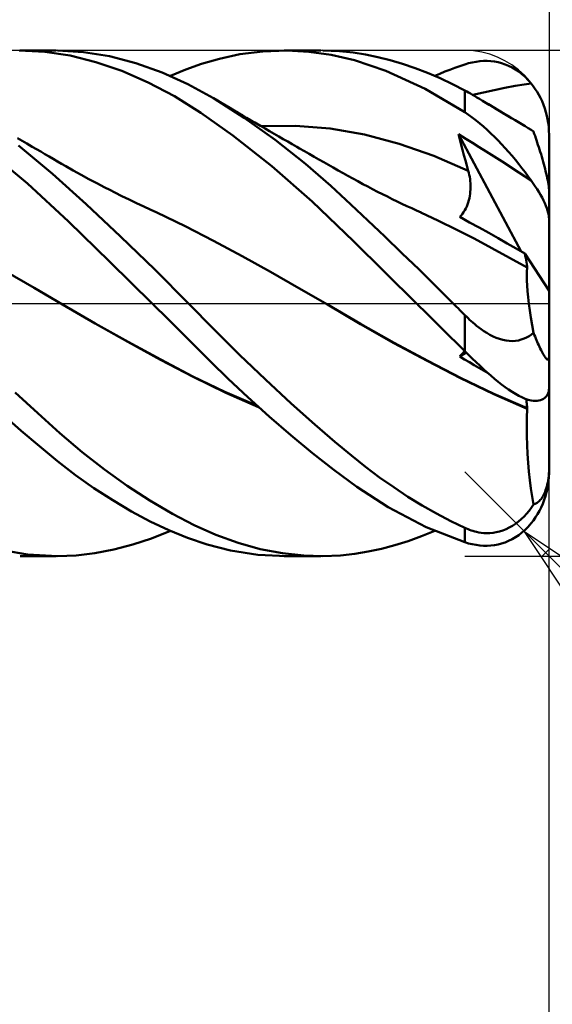
# Model space of a CAD drawing. Units: millimetres. Extents: x -17 to 125, y -31 to 40.
# Drawn here: x 84 to 90, y -8 to 3 of the extents above; entities that cross this region are included whole.
import ezdxf

# ---------------------------------------------------------------- set-up
doc = ezdxf.new("R2010")
doc.units = ezdxf.units.MM
doc.header["$LTSCALE"] = 4.2
doc.linetypes.add('LONGDASH_DASH', pattern=[0.85, 0.4, -0.2, 0.05, -0.2])
for name, color, linetype in [('1', 4, 'CONTINUOUS'), ('2', 7, 'CONTINUOUS'), ('4', 2, 'LONGDASH_DASH'), ('CUT', 1, 'CONTINUOUS'), ('SK2', 7, 'CONTINUOUS'), ('SK4', 2, 'LONGDASH_DASH')]:
    doc.layers.add(name, color=color, linetype=linetype)

msp = doc.modelspace()

# ---------------------------------------------------------------- linework, layer by layer
at = {"layer": '1', "color": 4, "linetype": 'CONTINUOUS', "lineweight": 50}
for p, q in [((84.013, 2.985), (83.708, 3)), ((83.717, 3), (84.145, 3)), ((84.312, 2.94), (84.013, 2.985)), ((84.469, 2.982), (84.162, 3)), ((84.616, 2.863), (84.312, 2.94)), ((84.78, 2.932), (84.469, 2.982)), ((85.093, 2.851), (84.78, 2.932)), ((86.085, 2.903), (86.329, 2.955)), ((86.329, 2.955), (86.602, 2.99)), ((86.602, 2.99), (86.884, 3)), ((86.856, 3), (87.29, 3)), ((87.149, 2.986), (86.884, 3)), ((87.411, 2.949), (87.149, 2.986)), ((87.51, 2.992), (87.314, 3)), ((87.688, 2.884), (87.411, 2.949)), ((87.674, 2.975), (87.51, 2.992)), ((87.82, 2.952), (87.674, 2.975)), ((87.966, 2.922), (87.82, 2.952)), ((88.114, 2.885), (87.966, 2.922)), ((84.928, 2.757), (84.616, 2.863)), ((85.406, 2.74), (85.093, 2.851)), ((85.685, 2.773), (85.871, 2.84)), ((85.871, 2.84), (86.085, 2.903)), ((88.063, 2.758), (87.688, 2.884)), ((88.261, 2.842), (88.114, 2.885)), ((88.409, 2.792), (88.261, 2.842)), ((88.882, 2.794), (88.941, 2.815)), ((88.941, 2.815), (89, 2.835)), ((89, 2.835), (89.045, 2.848)), ((89.045, 2.848), (89.089, 2.859)), ((89.089, 2.859), (89.133, 2.867)), ((89.133, 2.867), (89.178, 2.873)), ((89.178, 2.873), (89.221, 2.876)), ((89.221, 2.876), (89.265, 2.877)), ((89.308, 2.874), (89.265, 2.877)), ((89.351, 2.869), (89.308, 2.874)), ((89.394, 2.861), (89.351, 2.869)), ((89.436, 2.85), (89.394, 2.861)), ((89.478, 2.836), (89.436, 2.85)), ((89.52, 2.819), (89.478, 2.836)), ((89.561, 2.799), (89.52, 2.819)), ((85.24, 2.621), (84.928, 2.757)), ((85.712, 2.601), (85.406, 2.74)), ((85.504, 2.699), (85.685, 2.773)), ((88.527, 2.546), (88.063, 2.758)), ((88.558, 2.735), (88.409, 2.792)), ((88.706, 2.672), (88.558, 2.735)), ((88.644, 2.699), (88.704, 2.724)), ((88.704, 2.724), (88.763, 2.749)), ((88.763, 2.749), (88.823, 2.772)), ((88.823, 2.772), (88.882, 2.794)), ((89.601, 2.776), (89.561, 2.799)), ((89.641, 2.749), (89.601, 2.776)), ((89.679, 2.719), (89.641, 2.749)), ((89.717, 2.686), (89.679, 2.719)), ((85.55, 2.458), (85.24, 2.621)), ((86.013, 2.435), (85.712, 2.601)), ((88.853, 2.602), (88.706, 2.672)), ((89, 2.526), (88.853, 2.602)), ((89.475, 2.557), (89.599, 2.579)), ((89.599, 2.579), (89.705, 2.596)), ((89.705, 2.596), (89.788, 2.61)), ((89.753, 2.65), (89.717, 2.686)), ((89.788, 2.61), (89.753, 2.65)), ((89.813, 2.577), (89.788, 2.61)), ((89.837, 2.543), (89.813, 2.577)), ((85.863, 2.262), (85.55, 2.458)), ((89, 2.268), (88.527, 2.546)), ((89.022, 2.514), (89, 2.526)), ((89, 2.268), (89, 2.526)), ((89.045, 2.501), (89.022, 2.514)), ((89.068, 2.488), (89.045, 2.501)), ((89.092, 2.474), (89.068, 2.488)), ((89.116, 2.461), (89.092, 2.474)), ((89.095, 2.473), (89.222, 2.501)), ((89.143, 2.444), (89.116, 2.461)), ((89.222, 2.501), (89.348, 2.53)), ((89.348, 2.53), (89.475, 2.557)), ((89.859, 2.509), (89.837, 2.543)), ((89.879, 2.474), (89.859, 2.509)), ((89.899, 2.437), (89.879, 2.474)), ((86.379, 2.202), (86.013, 2.435)), ((86.062, 2.405), (86.013, 2.435)), ((86.112, 2.376), (86.062, 2.405)), ((86.161, 2.347), (86.112, 2.376)), ((86.21, 2.318), (86.161, 2.347)), ((89.175, 2.426), (89.143, 2.444)), ((89.211, 2.404), (89.175, 2.426)), ((89.282, 2.362), (89.211, 2.404)), ((89.249, 2.381), (89.211, 2.404)), ((89.29, 2.357), (89.249, 2.381)), ((89.353, 2.319), (89.282, 2.362)), ((89.333, 2.33), (89.29, 2.357)), ((89.917, 2.397), (89.899, 2.437)), ((89.935, 2.355), (89.917, 2.397)), ((89.95, 2.313), (89.935, 2.355)), ((86.244, 1.991), (85.863, 2.262)), ((86.259, 2.289), (86.21, 2.318)), ((86.309, 2.26), (86.259, 2.289)), ((86.358, 2.231), (86.309, 2.26)), ((86.407, 2.202), (86.358, 2.231)), ((89.045, 2.237), (89, 2.268)), ((89.089, 2.205), (89.045, 2.237)), ((89.378, 2.304), (89.333, 2.33)), ((89.414, 2.282), (89.353, 2.319)), ((89.422, 2.277), (89.378, 2.304)), ((89.475, 2.246), (89.414, 2.282)), ((89.467, 2.25), (89.422, 2.277)), ((89.511, 2.224), (89.467, 2.25)), ((89.536, 2.21), (89.475, 2.246)), ((89.555, 2.198), (89.511, 2.224)), ((89.963, 2.269), (89.95, 2.313)), ((89.974, 2.226), (89.963, 2.269)), ((89.983, 2.184), (89.974, 2.226)), ((86.749, 1.939), (86.379, 2.202)), ((86.456, 2.174), (86.407, 2.202)), ((86.506, 2.145), (86.456, 2.174)), ((86.575, 2.105), (86.506, 2.145)), ((86.629, 2.074), (86.575, 2.105)), ((86.579, 2.102), (86.989, 2.108)), ((87.399, 2.075), (86.989, 2.108)), ((89.133, 2.171), (89.089, 2.205)), ((89.178, 2.134), (89.133, 2.171)), ((89.221, 2.097), (89.178, 2.134)), ((89.597, 2.174), (89.536, 2.21)), ((89.597, 2.174), (89.555, 2.198)), ((89.639, 2.149), (89.597, 2.174)), ((89.679, 2.125), (89.639, 2.149)), ((89.717, 2.102), (89.679, 2.125)), ((89.99, 2.14), (89.983, 2.184)), ((89.996, 2.094), (89.99, 2.14)), ((86.707, 1.626), (86.244, 1.991)), ((86.682, 2.043), (86.629, 2.074)), ((86.736, 2.012), (86.682, 2.043)), ((86.79, 1.981), (86.736, 2.012)), ((87.81, 2.002), (87.399, 2.075)), ((88.22, 1.893), (87.81, 2.002)), ((88.941, 1.945), (88.926, 2.008)), ((89.671, 0.616), (88.926, 2.008)), ((89.012, 1.953), (88.926, 2.008)), ((89.265, 2.057), (89.221, 2.097)), ((89.308, 2.017), (89.265, 2.057)), ((89.351, 1.975), (89.308, 2.017)), ((89.753, 2.08), (89.717, 2.102)), ((89.786, 2.058), (89.753, 2.08)), ((89.816, 2.038), (89.786, 2.058)), ((89.825, 2.012), (89.816, 2.038)), ((89.834, 1.986), (89.825, 2.012)), ((89.843, 1.96), (89.834, 1.986)), ((89.999, 2.047), (89.996, 2.094)), ((90, 2), (89.999, 2.047)), ((90, 1.333), (90, 2)), ((83.743, 1.927), (83.689, 1.958)), ((84.103, 1.537), (83.698, 1.872)), ((83.797, 1.896), (83.743, 1.927)), ((83.863, 1.858), (83.797, 1.896)), ((87.106, 1.656), (86.749, 1.939)), ((86.843, 1.95), (86.79, 1.981)), ((86.897, 1.919), (86.843, 1.95)), ((86.951, 1.888), (86.897, 1.919)), ((87.004, 1.857), (86.951, 1.888)), ((88.63, 1.75), (88.22, 1.893)), ((88.957, 1.882), (88.941, 1.945)), ((88.973, 1.82), (88.957, 1.882)), ((89.091, 1.903), (89.012, 1.953)), ((89.169, 1.854), (89.091, 1.903)), ((89.394, 1.932), (89.351, 1.975)), ((89.436, 1.887), (89.394, 1.932)), ((89.478, 1.842), (89.436, 1.887)), ((89.852, 1.935), (89.843, 1.96)), ((89.86, 1.909), (89.852, 1.935)), ((89.869, 1.882), (89.86, 1.909)), ((89.878, 1.855), (89.869, 1.882)), ((83.807, 1.422), (83.314, 1.831)), ((83.913, 1.829), (83.863, 1.858)), ((83.963, 1.8), (83.913, 1.829)), ((84.012, 1.771), (83.963, 1.8)), ((84.062, 1.743), (84.012, 1.771)), ((87.038, 1.838), (87.004, 1.857)), ((87.095, 1.806), (87.038, 1.838)), ((87.152, 1.773), (87.095, 1.806)), ((87.209, 1.74), (87.152, 1.773)), ((88.989, 1.758), (88.973, 1.82)), ((89.006, 1.696), (88.989, 1.758)), ((89.254, 1.801), (89.169, 1.854)), ((89.442, 1.683), (89.254, 1.801)), ((89.52, 1.796), (89.478, 1.842)), ((89.561, 1.749), (89.52, 1.796)), ((89.887, 1.826), (89.878, 1.855)), ((89.896, 1.798), (89.887, 1.826)), ((89.905, 1.769), (89.896, 1.798)), ((89.913, 1.74), (89.905, 1.769)), ((84.111, 1.714), (84.062, 1.743)), ((84.161, 1.685), (84.111, 1.714)), ((84.21, 1.656), (84.161, 1.685)), ((84.26, 1.628), (84.21, 1.656)), ((87.408, 1.395), (87.106, 1.656)), ((87.267, 1.708), (87.209, 1.74)), ((87.324, 1.675), (87.267, 1.708)), ((87.381, 1.643), (87.324, 1.675)), ((87.438, 1.611), (87.381, 1.643)), ((89.041, 1.573), (88.63, 1.75)), ((89.023, 1.634), (89.006, 1.696)), ((89.641, 1.553), (89.442, 1.683)), ((89.601, 1.701), (89.561, 1.749)), ((89.641, 1.653), (89.601, 1.701)), ((89.679, 1.604), (89.641, 1.653)), ((89.922, 1.71), (89.913, 1.74)), ((89.93, 1.681), (89.922, 1.71)), ((89.938, 1.653), (89.93, 1.681)), ((89.946, 1.625), (89.938, 1.653)), ((84.503, 1.175), (84.103, 1.537)), ((84.349, 1.578), (84.26, 1.628)), ((84.442, 1.526), (84.349, 1.578)), ((84.536, 1.475), (84.442, 1.526)), ((87.188, 1.207), (86.707, 1.626)), ((87.495, 1.578), (87.438, 1.611)), ((87.554, 1.545), (87.495, 1.578)), ((87.612, 1.512), (87.554, 1.545)), ((89.041, 1.573), (89.023, 1.634)), ((89.047, 1.549), (89.041, 1.573)), ((89.053, 1.525), (89.047, 1.549)), ((89.058, 1.5), (89.053, 1.525)), ((89.788, 1.457), (89.641, 1.553)), ((89.717, 1.555), (89.679, 1.604)), ((89.753, 1.506), (89.717, 1.555)), ((89.953, 1.597), (89.946, 1.625)), ((89.96, 1.569), (89.953, 1.597)), ((89.967, 1.541), (89.96, 1.569)), ((89.973, 1.512), (89.967, 1.541)), ((84.292, 0.972), (83.807, 1.422)), ((84.629, 1.425), (84.536, 1.475)), ((84.723, 1.376), (84.629, 1.425)), ((87.671, 1.48), (87.612, 1.512)), ((87.729, 1.448), (87.671, 1.48)), ((87.788, 1.416), (87.729, 1.448)), ((87.847, 1.385), (87.788, 1.416)), ((89.062, 1.475), (89.058, 1.5)), ((89.065, 1.45), (89.062, 1.475)), ((89.067, 1.425), (89.065, 1.45)), ((89.068, 1.4), (89.067, 1.425)), ((89.788, 1.457), (89.753, 1.506)), ((89.813, 1.422), (89.788, 1.457)), ((89.837, 1.388), (89.813, 1.422)), ((89.979, 1.484), (89.973, 1.512)), ((89.984, 1.459), (89.979, 1.484)), ((89.989, 1.434), (89.984, 1.459)), ((89.993, 1.41), (89.989, 1.434)), ((89.996, 1.387), (89.993, 1.41)), ((84.782, 1.346), (84.723, 1.376)), ((84.842, 1.316), (84.782, 1.346)), ((84.928, 1.273), (84.842, 1.316)), ((87.648, 1.173), (87.408, 1.395)), ((87.905, 1.354), (87.847, 1.385)), ((87.964, 1.324), (87.905, 1.354)), ((88.022, 1.295), (87.964, 1.324)), ((88.08, 1.266), (88.022, 1.295)), ((89.059, 1.274), (89.063, 1.299)), ((89.063, 1.299), (89.065, 1.325)), ((89.065, 1.325), (89.067, 1.35)), ((89.067, 1.35), (89.068, 1.375)), ((89.068, 1.375), (89.068, 1.4)), ((89.859, 1.354), (89.837, 1.388)), ((89.879, 1.322), (89.859, 1.354)), ((89.899, 1.289), (89.879, 1.322)), ((89.917, 1.255), (89.899, 1.289)), ((89.998, 1.367), (89.996, 1.387)), ((90, 1.349), (89.998, 1.367)), ((90, 1.333), (90, 1.349)), ((90, -1.003), (90, 1.333)), ((84.91, 0.794), (84.503, 1.175)), ((85.014, 1.231), (84.928, 1.273)), ((85.1, 1.189), (85.014, 1.231)), ((85.186, 1.149), (85.1, 1.189)), ((87.677, 0.738), (87.188, 1.207)), ((87.849, 0.984), (87.648, 1.173)), ((88.137, 1.238), (88.08, 1.266)), ((88.195, 1.209), (88.137, 1.238)), ((88.253, 1.182), (88.195, 1.209)), ((88.311, 1.154), (88.253, 1.182)), ((89.022, 1.15), (89.032, 1.174)), ((89.032, 1.174), (89.04, 1.198)), ((89.04, 1.198), (89.048, 1.223)), ((89.048, 1.223), (89.054, 1.249)), ((89.054, 1.249), (89.059, 1.274)), ((89.935, 1.222), (89.917, 1.255)), ((89.95, 1.189), (89.935, 1.222)), ((89.963, 1.158), (89.95, 1.189)), ((85.263, 1.113), (85.186, 1.149)), ((85.341, 1.078), (85.263, 1.113)), ((85.678, 0.917), (85.341, 1.078)), ((88.369, 1.128), (88.311, 1.154)), ((88.427, 1.101), (88.369, 1.128)), ((88.48, 1.077), (88.427, 1.101)), ((88.689, 0.981), (88.479, 1.077)), ((88.955, 1.043), (88.971, 1.062)), ((88.971, 1.062), (88.985, 1.082)), ((88.985, 1.082), (88.999, 1.104)), ((88.999, 1.104), (89.011, 1.126)), ((89.011, 1.126), (89.022, 1.15)), ((89.974, 1.128), (89.963, 1.158)), ((89.983, 1.101), (89.974, 1.128)), ((89.99, 1.074), (89.983, 1.101)), ((89.996, 1.047), (89.99, 1.074)), ((84.785, 0.493), (84.292, 0.972)), ((88.051, 0.792), (87.849, 0.984)), ((88.899, 0.878), (88.689, 0.981)), ((88.939, 1.025), (88.955, 1.043)), ((89.057, 0.961), (88.939, 1.025)), ((89.172, 0.898), (89.057, 0.961)), ((89.999, 1.021), (89.996, 1.047)), ((90, 0.997), (89.999, 1.021)), ((86.016, 0.741), (85.678, 0.917)), ((89.109, 0.77), (88.899, 0.878)), ((89.285, 0.835), (89.172, 0.898)), ((89.396, 0.773), (89.285, 0.835)), ((85.317, 0.401), (84.91, 0.794)), ((86.354, 0.559), (86.016, 0.741)), ((88.425, 0), (87.677, 0.738)), ((88.253, 0.597), (88.051, 0.792)), ((89.319, 0.656), (89.109, 0.77)), ((89.504, 0.712), (89.396, 0.773)), ((89.61, 0.651), (89.504, 0.712)), ((88.456, 0.4), (88.253, 0.597)), ((89.529, 0.54), (89.319, 0.656)), ((89.712, 0.591), (89.61, 0.651)), ((89.718, 0.565), (89.712, 0.591)), ((90, 0.147), (89.712, 0.591)), ((85.287, 0), (84.785, 0.493)), ((86.691, 0.373), (86.354, 0.559)), ((89.739, 0.424), (89.529, 0.54)), ((89.723, 0.539), (89.718, 0.565)), ((89.728, 0.513), (89.723, 0.539)), ((89.732, 0.488), (89.728, 0.513)), ((89.736, 0.465), (89.732, 0.488)), ((83.884, 0.185), (83.547, 0.376)), ((85.718, 0), (85.317, 0.401)), ((87.029, 0.182), (86.691, 0.373)), ((88.659, 0.201), (88.456, 0.4)), ((89.735, 0.327), (89.736, 0.378)), ((89.739, 0.442), (89.736, 0.465)), ((89.736, 0.378), (89.739, 0.423)), ((89.742, 0.42), (89.739, 0.442)), ((89.736, 0.272), (89.735, 0.327)), ((89.739, 0.21), (89.736, 0.272)), ((84.221, -0.014), (83.884, 0.185)), ((87.367, -0.013), (87.029, 0.182)), ((88.862, 0), (88.659, 0.201)), ((89.744, 0.144), (89.739, 0.21)), ((89.751, 0.073), (89.744, 0.144)), ((85.29, -0.003), (85.287, 0)), ((89.76, -0.004), (89.751, 0.073)), ((84.197, 0), (84.197, 0)), ((84.197, 0), (84.198, 0)), ((84.198, 0), (84.198, 0)), ((84.198, 0), (84.198, 0)), ((84.198, 0), (84.198, 0)), ((84.198, 0), (84.198, 0)), ((84.609, -0.24), (84.221, -0.014)), ((84.608, -0.239), (84.221, -0.014)), ((85.292, -0.005), (85.29, -0.003)), ((85.298, -0.011), (85.292, -0.005)), ((85.301, -0.014), (85.298, -0.011)), ((85.303, -0.016), (85.301, -0.014)), ((85.469, -0.18), (85.303, -0.016)), ((86.019, -0.306), (85.718, 0)), ((87.762, -0.247), (87.367, -0.013)), ((87.762, -0.245), (87.367, -0.013)), ((88.428, -0.003), (88.425, 0)), ((88.431, -0.006), (88.428, -0.003)), ((88.437, -0.011), (88.431, -0.006)), ((88.44, -0.014), (88.437, -0.011)), ((88.443, -0.017), (88.44, -0.014)), ((88.536, -0.109), (88.443, -0.017)), ((88.629, -0.201), (88.536, -0.109)), ((88.881, -0.02), (88.862, 0)), ((88.901, -0.04), (88.881, -0.02)), ((88.921, -0.059), (88.901, -0.04)), ((88.941, -0.079), (88.921, -0.059)), ((88.961, -0.099), (88.941, -0.079)), ((88.98, -0.119), (88.961, -0.099)), ((89.771, -0.085), (89.76, -0.004)), ((89.784, -0.169), (89.771, -0.085)), ((85.633, -0.345), (85.469, -0.18)), ((88.722, -0.293), (88.629, -0.201)), ((89, -0.139), (88.98, -0.119)), ((89.019, -0.157), (89, -0.139)), ((89, -0.567), (89, -0.139)), ((89.038, -0.176), (89.019, -0.157)), ((89.057, -0.194), (89.038, -0.176)), ((89.077, -0.212), (89.057, -0.194)), ((89.097, -0.229), (89.077, -0.212)), ((89.117, -0.247), (89.097, -0.229)), ((89.799, -0.257), (89.784, -0.169)), ((85, -0.458), (84.608, -0.239)), ((84.997, -0.458), (84.609, -0.24)), ((85.798, -0.51), (85.633, -0.345)), ((86.324, -0.609), (86.019, -0.306)), ((88.161, -0.47), (87.762, -0.245)), ((88.157, -0.471), (87.762, -0.247)), ((88.815, -0.384), (88.722, -0.293)), ((89.14, -0.266), (89.117, -0.247)), ((89.166, -0.286), (89.14, -0.266)), ((89.195, -0.308), (89.166, -0.286)), ((89.227, -0.33), (89.195, -0.308)), ((89.261, -0.351), (89.227, -0.33)), ((89.79, -0.369), (89.816, -0.349)), ((89.816, -0.349), (89.799, -0.257)), ((89.825, -0.372), (89.816, -0.349)), ((85.385, -0.669), (84.997, -0.458)), ((85.39, -0.668), (85, -0.458)), ((88.908, -0.476), (88.815, -0.384)), ((89.297, -0.372), (89.261, -0.351)), ((89.335, -0.392), (89.297, -0.372)), ((89.373, -0.409), (89.335, -0.392)), ((89.412, -0.423), (89.373, -0.409)), ((89.45, -0.433), (89.412, -0.423)), ((89.489, -0.441), (89.45, -0.433)), ((89.528, -0.446), (89.489, -0.441)), ((89.565, -0.447), (89.528, -0.446)), ((89.565, -0.447), (89.601, -0.444)), ((89.601, -0.444), (89.637, -0.439)), ((89.637, -0.439), (89.671, -0.43)), ((89.671, -0.43), (89.703, -0.419)), ((89.703, -0.419), (89.734, -0.404)), ((89.734, -0.404), (89.763, -0.388)), ((89.763, -0.388), (89.79, -0.369)), ((89.834, -0.394), (89.825, -0.372)), ((89.843, -0.416), (89.834, -0.394)), ((89.852, -0.436), (89.843, -0.416)), ((89.86, -0.457), (89.852, -0.436)), ((89.869, -0.477), (89.86, -0.457)), ((85.982, -0.694), (85.798, -0.51)), ((88.553, -0.684), (88.157, -0.471)), ((88.56, -0.684), (88.161, -0.47)), ((89, -0.567), (88.908, -0.476)), ((88.939, -0.63), (89.017, -0.583)), ((88.98, -0.586), (88.99, -0.575)), ((88.99, -0.575), (88.998, -0.565)), ((89.045, -0.611), (89, -0.567)), ((89.878, -0.497), (89.869, -0.477)), ((89.887, -0.516), (89.878, -0.497)), ((89.896, -0.535), (89.887, -0.516)), ((89.905, -0.554), (89.896, -0.535)), ((89.913, -0.571), (89.905, -0.554)), ((89.922, -0.587), (89.913, -0.571)), ((85.773, -0.871), (85.385, -0.669)), ((85.771, -0.866), (85.39, -0.668)), ((86.189, -0.896), (85.982, -0.694)), ((86.632, -0.904), (86.324, -0.609)), ((88.948, -0.887), (88.553, -0.684)), ((88.958, -0.887), (88.56, -0.684)), ((88.939, -0.63), (88.95, -0.618)), ((88.996, -0.665), (88.939, -0.629)), ((88.95, -0.618), (88.96, -0.607)), ((88.96, -0.607), (88.971, -0.596)), ((88.971, -0.596), (88.98, -0.586)), ((89.054, -0.699), (88.996, -0.665)), ((89.089, -0.654), (89.045, -0.611)), ((89.11, -0.733), (89.054, -0.699)), ((89.133, -0.697), (89.089, -0.654)), ((89.178, -0.739), (89.133, -0.697)), ((89.93, -0.602), (89.922, -0.587)), ((89.938, -0.616), (89.93, -0.602)), ((89.946, -0.628), (89.938, -0.616)), ((89.953, -0.639), (89.946, -0.628)), ((89.96, -0.648), (89.953, -0.639)), ((89.967, -0.656), (89.96, -0.648)), ((89.973, -0.662), (89.967, -0.656)), ((89.979, -0.667), (89.973, -0.662)), ((89.984, -0.669), (89.979, -0.667)), ((89.984, -0.669), (89.989, -0.668)), ((89.989, -0.668), (89.993, -0.665)), ((89.993, -0.665), (89.996, -0.659)), ((89.996, -0.659), (89.998, -0.65)), ((89.998, -0.65), (90, -0.639)), ((90, -0.639), (90, -0.625)), ((89.167, -0.766), (89.11, -0.733)), ((89.222, -0.798), (89.167, -0.766)), ((89.221, -0.78), (89.178, -0.739)), ((89.265, -0.819), (89.221, -0.78)), ((89.277, -0.829), (89.222, -0.798)), ((86.15, -1.051), (85.771, -0.866)), ((86.161, -1.061), (85.773, -0.871)), ((86.422, -1.115), (86.189, -0.896)), ((86.939, -1.187), (86.632, -0.904)), ((89.344, -1.079), (88.948, -0.887)), ((89.346, -1.074), (88.958, -0.887)), ((89.308, -0.858), (89.265, -0.819)), ((89.351, -0.894), (89.308, -0.858)), ((89.394, -0.93), (89.351, -0.894)), ((89.436, -0.963), (89.394, -0.93)), ((86.537, -1.218), (86.15, -1.051)), ((89.478, -0.994), (89.436, -0.963)), ((89.52, -1.023), (89.478, -0.994)), ((89.561, -1.05), (89.52, -1.023)), ((89.601, -1.075), (89.561, -1.05)), ((89.99, -1.066), (89.996, -1.047)), ((89.996, -1.047), (89.999, -1.026)), ((89.999, -1.026), (90, -1.003)), ((90, -1.958), (90, -1.012)), ((83.928, -1.305), (83.658, -1.057)), ((86.549, -1.23), (86.161, -1.061)), ((86.676, -1.344), (86.422, -1.115)), ((89.739, -1.25), (89.344, -1.079)), ((89.742, -1.245), (89.346, -1.074)), ((89.641, -1.096), (89.601, -1.075)), ((89.679, -1.115), (89.641, -1.096)), ((89.717, -1.131), (89.679, -1.115)), ((89.753, -1.144), (89.717, -1.131)), ((89.731, -1.153), (89.728, -1.135)), ((89.733, -1.171), (89.731, -1.153)), ((89.788, -1.153), (89.753, -1.144)), ((89.813, -1.155), (89.788, -1.153)), ((89.837, -1.156), (89.813, -1.155)), ((89.837, -1.156), (89.859, -1.155)), ((89.859, -1.155), (89.879, -1.152)), ((89.879, -1.152), (89.899, -1.148)), ((89.899, -1.148), (89.917, -1.142)), ((89.917, -1.142), (89.935, -1.133)), ((89.935, -1.133), (89.95, -1.123)), ((89.95, -1.123), (89.963, -1.111)), ((89.963, -1.111), (89.974, -1.098)), ((89.974, -1.098), (89.983, -1.083)), ((89.983, -1.083), (89.99, -1.066)), ((87.219, -1.438), (86.939, -1.187)), ((89.736, -1.189), (89.733, -1.171)), ((89.738, -1.207), (89.736, -1.189)), ((89.736, -1.358), (89.739, -1.25)), ((89.74, -1.226), (89.738, -1.207)), ((89.739, -1.25), (89.74, -1.249)), ((89.742, -1.245), (89.74, -1.226)), ((89.74, -1.249), (89.741, -1.247)), ((89.741, -1.247), (89.742, -1.245)), ((83.73, -1.511), (83.511, -1.32)), ((84.19, -1.54), (83.928, -1.305)), ((86.933, -1.565), (86.676, -1.344)), ((89.735, -1.466), (89.736, -1.358)), ((83.948, -1.695), (83.73, -1.511)), ((87.457, -1.645), (87.219, -1.438)), ((89.736, -1.573), (89.735, -1.466)), ((84.454, -1.764), (84.19, -1.54)), ((87.189, -1.776), (86.933, -1.565)), ((89.739, -1.681), (89.736, -1.573)), ((84.163, -1.871), (83.948, -1.695)), ((87.652, -1.807), (87.457, -1.645)), ((89.744, -1.787), (89.739, -1.681)), ((84.722, -1.972), (84.454, -1.764)), ((87.443, -1.976), (87.189, -1.776)), ((87.819, -1.94), (87.652, -1.807)), ((89.751, -1.893), (89.744, -1.787)), ((84.377, -2.037), (84.163, -1.871)), ((84.99, -2.164), (84.722, -1.972)), ((87.718, -2.178), (87.443, -1.976)), ((87.987, -2.065), (87.819, -1.94)), ((89.76, -1.997), (89.751, -1.893)), ((90, -1.988), (90, -1.958)), ((90, -2), (90, -1.958)), ((84.595, -2.192), (84.377, -2.037)), ((88.155, -2.183), (87.987, -2.065)), ((89.771, -2.098), (89.76, -1.997)), ((89.784, -2.197), (89.771, -2.098)), ((89.984, -2.127), (89.989, -2.102)), ((89.989, -2.102), (89.993, -2.074)), ((89.989, -2.148), (89.995, -2.099)), ((89.993, -2.074), (89.996, -2.045)), ((89.996, -2.045), (89.998, -2.017)), ((89.998, -2.017), (90, -1.988)), ((84.818, -2.337), (84.595, -2.192)), ((85.259, -2.339), (84.99, -2.164)), ((88.09, -2.417), (87.718, -2.178)), ((88.324, -2.294), (88.155, -2.183)), ((89.799, -2.293), (89.784, -2.197)), ((89.953, -2.236), (89.96, -2.217)), ((89.96, -2.217), (89.967, -2.197)), ((89.967, -2.197), (89.973, -2.174)), ((89.971, -2.24), (89.981, -2.195)), ((89.973, -2.174), (89.979, -2.151)), ((89.979, -2.151), (89.984, -2.127)), ((89.981, -2.195), (89.989, -2.148)), ((88.494, -2.397), (88.324, -2.294)), ((89.816, -2.387), (89.799, -2.293)), ((89.887, -2.343), (89.896, -2.333)), ((89.896, -2.333), (89.905, -2.322)), ((89.905, -2.322), (89.913, -2.31)), ((89.913, -2.31), (89.922, -2.297)), ((89.922, -2.297), (89.93, -2.283)), ((89.925, -2.379), (89.943, -2.333)), ((89.93, -2.283), (89.938, -2.268)), ((89.938, -2.268), (89.946, -2.253)), ((89.943, -2.333), (89.958, -2.287)), ((89.946, -2.253), (89.953, -2.236)), ((89.958, -2.287), (89.971, -2.24)), ((85.041, -2.468), (84.818, -2.337)), ((85.526, -2.496), (85.259, -2.339)), ((88.542, -2.654), (88.09, -2.417)), ((88.663, -2.494), (88.494, -2.397)), ((89.763, -2.461), (89.79, -2.424)), ((89.79, -2.424), (89.816, -2.387)), ((89.816, -2.387), (89.825, -2.384)), ((89.825, -2.384), (89.834, -2.38)), ((89.834, -2.38), (89.843, -2.376)), ((89.843, -2.376), (89.852, -2.371)), ((89.852, -2.371), (89.86, -2.366)), ((89.86, -2.366), (89.869, -2.359)), ((89.869, -2.359), (89.878, -2.351)), ((89.878, -2.351), (89.887, -2.343)), ((89.885, -2.463), (89.906, -2.422)), ((89.906, -2.422), (89.925, -2.379)), ((85.264, -2.587), (85.041, -2.468)), ((85.786, -2.632), (85.526, -2.496)), ((88.832, -2.583), (88.663, -2.494)), ((89.637, -2.589), (89.671, -2.56)), ((89.671, -2.56), (89.703, -2.529)), ((89.703, -2.529), (89.734, -2.496)), ((89.734, -2.496), (89.763, -2.461)), ((89.815, -2.575), (89.841, -2.538)), ((89.841, -2.538), (89.864, -2.501)), ((89.864, -2.501), (89.885, -2.463)), ((85.486, -2.691), (85.264, -2.587)), ((86.044, -2.748), (85.786, -2.632)), ((89, -2.835), (88.542, -2.654)), ((89, -2.665), (88.832, -2.583)), ((89.019, -2.673), (89, -2.665)), ((89, -2.835), (89, -2.665)), ((89.038, -2.681), (89.019, -2.673)), ((89.057, -2.688), (89.038, -2.681)), ((89.45, -2.694), (89.489, -2.678)), ((89.489, -2.678), (89.528, -2.66)), ((89.528, -2.66), (89.565, -2.639)), ((89.565, -2.639), (89.601, -2.615)), ((89.601, -2.615), (89.637, -2.589)), ((89.679, -2.719), (89.717, -2.686)), ((89.717, -2.686), (89.753, -2.65)), ((89.753, -2.65), (89.788, -2.61)), ((89.788, -2.61), (89.815, -2.575)), ((85.055, -2.863), (85.28, -2.789)), ((85.28, -2.789), (85.504, -2.699)), ((85.706, -2.782), (85.486, -2.691)), ((85.941, -2.862), (85.706, -2.782)), ((86.306, -2.843), (86.044, -2.748)), ((88.326, -2.821), (88.485, -2.764)), ((88.485, -2.764), (88.644, -2.699)), ((89.077, -2.695), (89.057, -2.688)), ((89.097, -2.701), (89.077, -2.695)), ((89.117, -2.707), (89.097, -2.701)), ((89.14, -2.712), (89.117, -2.707)), ((89.166, -2.717), (89.14, -2.712)), ((89.195, -2.722), (89.166, -2.717)), ((89.227, -2.725), (89.195, -2.722)), ((89.261, -2.726), (89.227, -2.725)), ((89.261, -2.726), (89.297, -2.725)), ((89.297, -2.725), (89.335, -2.721)), ((89.335, -2.721), (89.373, -2.715)), ((89.373, -2.715), (89.412, -2.706)), ((89.412, -2.706), (89.45, -2.694)), ((89.52, -2.819), (89.561, -2.799)), ((89.561, -2.799), (89.601, -2.776)), ((89.601, -2.776), (89.641, -2.749)), ((89.641, -2.749), (89.679, -2.719)), ((83.804, -2.98), (83.436, -2.916)), ((84.83, -2.921), (85.055, -2.863)), ((86.218, -2.934), (85.941, -2.862)), ((86.571, -2.916), (86.306, -2.843)), ((86.835, -2.966), (86.571, -2.916)), ((87.852, -2.946), (88.009, -2.912)), ((88.009, -2.912), (88.167, -2.87)), ((88.167, -2.87), (88.326, -2.821)), ((89.045, -2.848), (89, -2.835)), ((89.089, -2.859), (89.045, -2.848)), ((89.133, -2.867), (89.089, -2.859)), ((89.178, -2.873), (89.133, -2.867)), ((89.221, -2.876), (89.178, -2.873)), ((89.265, -2.877), (89.221, -2.876)), ((89.265, -2.877), (89.308, -2.874)), ((89.308, -2.874), (89.351, -2.869)), ((89.351, -2.869), (89.394, -2.861)), ((89.394, -2.861), (89.436, -2.85)), ((89.436, -2.85), (89.478, -2.836)), ((89.478, -2.836), (89.52, -2.819)), ((84.145, -3), (83.717, -3)), ((84.162, -3), (83.804, -2.98)), ((84.162, -3), (84.382, -2.99)), ((84.382, -2.99), (84.605, -2.964)), ((84.605, -2.964), (84.83, -2.921)), ((86.54, -2.984), (86.218, -2.934)), ((86.884, -3), (86.54, -2.984)), ((87.089, -2.993), (86.835, -2.966)), ((87.29, -3), (86.856, -3)), ((87.314, -3), (87.089, -2.993)), ((87.314, -3), (87.523, -2.991)), ((87.523, -2.991), (87.695, -2.972)), ((87.695, -2.972), (87.852, -2.946))]:
    msp.add_line(p, q, dxfattribs=at)
msp.add_arc((89, -2), 1, 354.3516, 0, dxfattribs=at)
at = {"layer": '2', "color": 7, "linetype": 'CONTINUOUS', "lineweight": 25}
for p, q in [((90, 26), (90, 2)), ((103, 3), (89, 3)), ((89.707, -2.707), (89, -2)), ((90, -16), (90, -2)), ((89.707, -2.707), (107, -20)), ((89.707, -2.707), (93.95, -5.536)), ((92.536, -6.95), (89.707, -2.707)), ((89.739, -2.755), (89.755, -2.739)), ((89.909, -3.009), (90.009, -2.909)), ((89, -3), (103, -3))]:
    msp.add_line(p, q, dxfattribs=at)
at = {"layer": '4', "color": 2, "linetype": 'LONGDASH_DASH', "lineweight": 25}
msp.add_line((69, 0), (90, 0), dxfattribs=at)
at = {"layer": 'CUT', "color": 1, "linetype": 'CONTINUOUS', "lineweight": 25}
for p, q in [((89, 3), (75, 3)), ((90, 0), (90, 2)), ((75, 0), (90, 0))]:
    msp.add_line(p, q, dxfattribs=at)
msp.add_arc((89, 2), 1, 0, 90, dxfattribs=at)
at = {"layer": 'SK2', "color": 7, "linetype": 'CONTINUOUS', "lineweight": 25}
msp.add_line((90, 36), (90, 2), dxfattribs=at)
at = {"layer": 'SK4', "color": 2, "linetype": 'LONGDASH_DASH', "lineweight": 25}
msp.add_line((-6, 0), (96, 0), dxfattribs=at)

doc.saveas('drawing.dxf')
